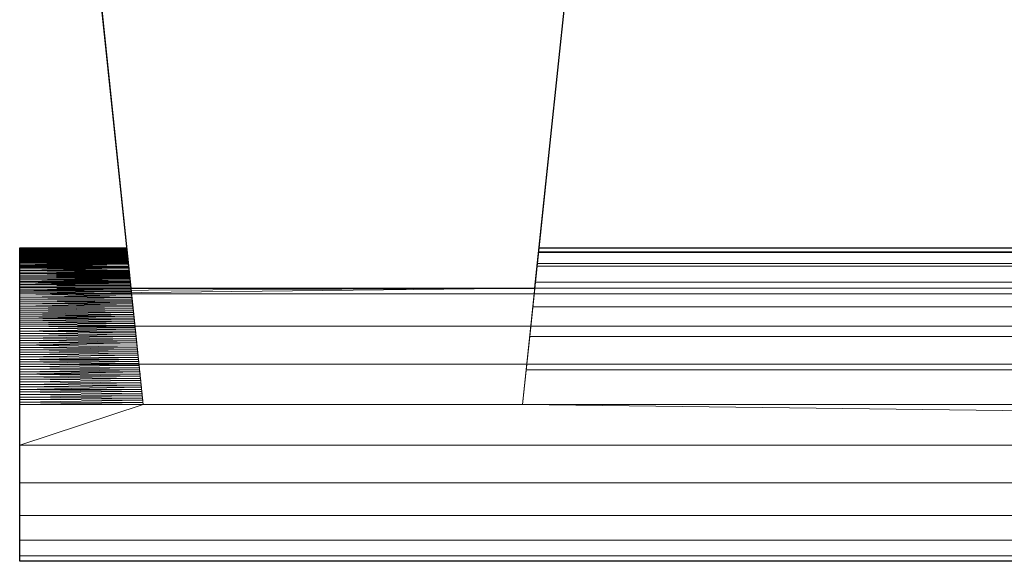
# Model space of a CAD drawing. Extents: x -1 to 461, y -825 to 63.
# Drawn here: x 50 to 144, y -650 to -598 of the extents above; entities that cross this region are included whole.
import ezdxf

# ---------------------------------------------------------------- set-up
doc = ezdxf.new("R2010")
doc.units = 0
doc.layers.add('IQ_200_3D', color=1, linetype='Continuous')
doc.layers.add('IQ_204_2D', color=7, linetype='Continuous')

msp = doc.modelspace()

# ---------------------------------------------------------------- linework, layer by layer
at = {"layer": 'IQ_204_2D'}
for p, q in [((55, -570), (60.66, -623.85)), ((99.34, -623.85), (105, -570)), ((50, -620), (60.255, -620)), ((50, -650), (50, -620)), ((99.745, -620), (360.255, -620)), ((60.66, -623.85), (99.34, -623.85)), ((410, -650), (50, -650))]:
    msp.add_line(p, q, dxfattribs=at)

# ---------------------------------------------------------------- meshes
at = {"layer": 'IQ_200_3D', "lineweight": 9}
mesh = msp.add_polyface(dxfattribs=at)
corners = [(55, -570, 988.034), (60.66, -623.85, 988.034), (99.34, -623.85, 988.034), (105, -570, 988.034)]
mesh.append_faces([[corners[k] for k in face] for face in [(0, 1, 2, 3)]])
mesh = msp.add_polyface(dxfattribs=at)
corners = [(98.168, -635, 960.4), (61.832, -635, 960.4), (55, -570, 960.4), (105, -570, 960.4)]
mesh.append_faces([[corners[k] for k in face] for face in [(0, 1, 2, 3)]])
mesh = msp.add_polyface(dxfattribs=at)
corners = [(55, -570, 960.4), (61.832, -635, 960.4), (61.832, -635, 963), (61.481, -631.662, 963.376), (61.148, -628.492, 964.486), (60.849, -625.648, 966.273), (60.599, -623.273, 968.648), (60.411, -621.485, 971.492), (60.295, -620.376, 974.662), (60.255, -620, 978), (60.302, -620.445, 981.628), (60.44, -621.755, 985.04), (60.66, -623.85, 988.034), (55, -570, 988.034)]
mesh.append_faces([[corners[k] for k in face] for face in [(9, 0, 8), (11, 13, 10), (0, 9, 13), (6, 0, 5), (5, 0, 4)]], dxfattribs={"vtx0": -1, "vtx1": -1})
mesh.append_faces([[corners[k] for k in face] for face in [(13, 9, 10), (0, 6, 7), (4, 0, 1)]], dxfattribs={"vtx0": -1, "vtx2": -1})
mesh.append_faces([[corners[k] for k in face] for face in [(7, 8, 0), (3, 4, 1)]], dxfattribs={"vtx1": -1, "vtx2": -1})
mesh.append_faces([[corners[k] for k in face] for face in [(11, 12, 13), (1, 2, 3)]], dxfattribs={"vtx2": -1})
mesh = msp.add_polyface(dxfattribs=at)
corners = [(98.168, -635, 960.4), (105, -570, 960.4), (105, -570, 988.034), (99.34, -623.85, 988.034), (99.56, -621.755, 985.04), (99.698, -620.445, 981.628), (99.745, -620, 978), (99.705, -620.376, 974.662), (99.589, -621.485, 971.492), (99.401, -623.273, 968.648), (99.151, -625.648, 966.273), (98.852, -628.492, 964.486), (98.519, -631.662, 963.376), (98.168, -635, 963)]
mesh.append_faces([[corners[k] for k in face] for face in [(5, 2, 4), (2, 6, 1), (7, 1, 6), (12, 0, 11), (11, 1, 10), (1, 11, 0), (9, 1, 8)]], dxfattribs={"vtx0": -1, "vtx1": -1})
mesh.append_faces([[corners[k] for k in face] for face in [(2, 5, 6)]], dxfattribs={"vtx0": -1, "vtx2": -1})
mesh.append_faces([[corners[k] for k in face] for face in [(3, 4, 2)]], dxfattribs={"vtx1": -1})
mesh.append_faces([[corners[k] for k in face] for face in [(7, 8, 1), (9, 10, 1)]], dxfattribs={"vtx1": -1, "vtx2": -1})
mesh.append_faces([[corners[k] for k in face] for face in [(12, 13, 0)]], dxfattribs={"vtx2": -1})
mesh = msp.add_polyface(dxfattribs=at)
corners = [(50, -650, 978), (50, -649.489, 981.882), (50, -647.99, 985.5), (50, -645.607, 988.607), (50, -642.5, 990.99), (50, -638.882, 992.489), (50, -635, 993), (50, -631.118, 992.489), (50, -627.5, 990.99), (50, -624.393, 988.607), (50, -622.01, 985.5), (50, -620.511, 981.882), (50, -620, 978), (50, -620.511, 974.118), (50, -622.01, 970.5), (50, -624.393, 967.393), (50, -627.5, 965.01), (50, -631.118, 963.511), (50, -635, 963), (50, -638.882, 963.511), (50, -642.5, 965.01), (50, -645.607, 967.393), (50, -647.99, 970.5), (50, -649.489, 974.118)]
mesh.append_faces([[corners[k] for k in face] for face in [(3, 1, 2), (19, 17, 18)]], dxfattribs={"vtx0": -1})
mesh.append_faces([[corners[k] for k in face] for face in [(21, 5, 8, 17)]], dxfattribs={"vtx0": -1, "vtx1": -1, "vtx2": -1, "vtx3": -1})
mesh.append_faces([[corners[k] for k in face] for face in [(17, 13, 14)]], dxfattribs={"vtx0": -1, "vtx2": -1})
mesh.append_faces([[corners[k] for k in face] for face in [(21, 0, 1, 5)]], dxfattribs={"vtx0": -1, "vtx2": -1, "vtx3": -1})
mesh.append_faces([[corners[k] for k in face] for face in [(17, 19, 20, 21)]], dxfattribs={"vtx0": -1, "vtx3": -1})
mesh.append_faces([[corners[k] for k in face] for face in [(10, 11, 13, 17)]], dxfattribs={"vtx1": -1, "vtx2": -1, "vtx3": -1})
mesh.append_faces([[corners[k] for k in face] for face in [(15, 16, 17, 14), (11, 12, 13)]], dxfattribs={"vtx2": -1})
mesh.append_faces([[corners[k] for k in face] for face in [(8, 9, 10, 17), (3, 4, 5, 1)]], dxfattribs={"vtx2": -1, "vtx3": -1})
mesh.append_faces([[corners[k] for k in face] for face in [(5, 6, 7, 8), (21, 22, 23, 0)]], dxfattribs={"vtx3": -1})
mesh = msp.add_polyface(dxfattribs=at)
corners = [(60.458, -621.932, 970.781), (50, -621.916, 970.726), (50, -621.822, 970.952), (50, -623.351, 968.753), (50, -623.202, 968.947), (60.587, -623.161, 968.825), (50, -620.319, 975.574), (50, -620.288, 975.816), (60.282, -620.259, 975.705), (60.482, -622.156, 970.425), (50, -622.159, 970.306), (50, -622.01, 970.5), (50, -620.605, 973.892), (50, -620.511, 974.118), (60.317, -620.584, 974.068), (60.275, -620.188, 976.331), (50, -620.192, 976.544), (60.273, -620.165, 976.54), (60.338, -620.792, 973.473), (50, -620.792, 973.439), (50, -620.698, 973.666), (50, -622.308, 970.112), (60.494, -622.267, 970.248), (60.368, -621.069, 972.681), (50, -621.167, 972.535), (50, -621.073, 972.761), (60.47, -622.044, 970.603), (60.309, -620.515, 974.266), (50, -620.479, 974.36), (60.599, -623.273, 968.648), (50, -623.5, 968.558), (60.411, -621.485, 971.492), (50, -621.635, 971.404), (50, -621.541, 971.631), (60.295, -620.376, 974.662), (50, -620.447, 974.603), (50, -620.415, 974.846), (60.263, -620.071, 977.374), (60.265, -620.094, 977.166), (50, -620.096, 977.272), (60.353, -620.931, 973.077), (50, -620.979, 972.987), (50, -620.886, 973.213), (60.302, -620.445, 974.464), (60.423, -621.597, 971.314), (50, -621.729, 971.178), (60.63, -623.569, 968.351), (50, -623.648, 968.364), (60.375, -621.139, 972.483), (50, -621.26, 972.309), (60.576, -623.049, 969.003), (50, -623.053, 969.141), (50, -621.448, 971.857), (60.404, -621.416, 971.69), (60.28, -620.235, 975.914), (50, -620.256, 976.059), (60.505, -622.379, 970.07), (50, -622.457, 969.918), (60.552, -622.826, 969.359), (50, -622.904, 969.335), (50, -622.755, 969.529), (60.277, -620.212, 976.123), (60.287, -620.306, 975.288), (50, -620.383, 975.088), (50, -620.351, 975.331), (60.324, -620.653, 973.87), (60.646, -623.718, 968.202), (50, -623.797, 968.17), (50, -620.224, 976.302), (60.292, -620.353, 974.871), (60.268, -620.118, 976.957), (60.27, -620.141, 976.748), (50, -620.16, 976.787), (60.564, -622.937, 969.181), (60.285, -620.282, 975.497), (60.397, -621.347, 971.888), (50, -621.354, 972.083), (60.517, -622.491, 969.892), (50, -622.606, 969.723), (60.36, -621, 972.879), (60.435, -621.709, 971.136), (60.346, -620.861, 973.275), (60.54, -622.714, 969.537), (50, -620.032, 977.757), (60.258, -620.024, 977.791), (60.26, -620.047, 977.583), (60.389, -621.277, 972.086), (50, -620.128, 977.03), (50, -620.064, 977.515), (50, -620, 978), (60.255, -620, 978)]
mesh.append_faces([[corners[k] for k in face] for face in [(84, 89, 90)]], dxfattribs={"vtx0": -1})
mesh.append_faces([[corners[k] for k in face] for face in [(15, 16, 17), (1, 26, 11), (35, 43, 28), (52, 53, 33), (47, 66, 67), (68, 61, 55), (63, 69, 36), (59, 73, 51), (19, 81, 42), (78, 82, 60), (61, 68, 15), (49, 86, 76), (88, 37, 39), (89, 84, 83)]], dxfattribs={"vtx0": -1, "vtx1": -1})
mesh.append_faces([[corners[k] for k in face] for face in [(0, 1, 2), (9, 10, 11), (18, 19, 20), (23, 24, 25), (27, 13, 28), (29, 30, 3), (31, 32, 33), (34, 35, 36), (40, 41, 42), (44, 45, 32), (46, 47, 30), (48, 49, 24), (50, 4, 51), (54, 7, 55), (56, 57, 21), (58, 59, 60), (55, 61, 54), (62, 63, 64), (65, 20, 12), (74, 64, 6), (75, 52, 76), (77, 78, 57), (79, 25, 41), (80, 2, 45), (15, 68, 16), (83, 84, 85), (70, 72, 87), (87, 38, 70), (16, 71, 17), (88, 85, 37), (38, 87, 39), (71, 16, 72), (85, 88, 83)]], dxfattribs={"vtx0": -1, "vtx2": -1})
mesh.append_faces([[corners[k] for k in face] for face in [(3, 4, 5), (6, 7, 8), (12, 13, 14), (21, 10, 22), (37, 38, 39), (70, 71, 72)]], dxfattribs={"vtx1": -1, "vtx2": -1})
mesh = msp.add_polyface(dxfattribs=at)
corners = [(398.54, -631.464, 963.445), (410, -631.603, 963.447), (398.519, -631.662, 963.376), (410, -647.99, 970.5), (50, -647.99, 970.5), (50, -645.607, 967.393), (410, -645.607, 967.393), (410, -627.5, 965.01), (398.946, -627.603, 965.044), (398.964, -627.425, 965.156), (398.79, -629.086, 964.278), (398.811, -628.888, 964.347), (410, -629.083, 964.354), (361.832, -635, 963), (98.168, -635, 963), (98.519, -631.662, 963.376), (361.481, -631.662, 963.376), (410, -632.088, 963.383), (398.475, -632.079, 963.329), (398.497, -631.871, 963.353), (410, -638.882, 963.511), (398.168, -635, 963), (98.852, -628.492, 964.486), (361.148, -628.492, 964.486), (99.151, -625.648, 966.273), (360.849, -625.648, 966.273), (398.322, -633.54, 963.165), (398.344, -633.331, 963.188), (410, -633.544, 963.192), (398.3, -633.748, 963.141), (410, -631.846, 963.415), (398.852, -628.492, 964.486), (410, -628.631, 964.541), (398.831, -628.69, 964.416), (398.908, -627.959, 964.821), (398.927, -627.781, 964.932), (410, -627.952, 964.822), (398.89, -628.136, 964.709), (360.599, -623.273, 968.648), (99.401, -623.273, 968.648), (99.589, -621.485, 971.492), (360.411, -621.485, 971.492), (398.582, -631.068, 963.584), (398.602, -630.87, 963.654), (410, -630.892, 963.605), (360.295, -620.376, 974.662), (99.705, -620.376, 974.662), (99.745, -620, 978), (360.255, -620, 978), (399.058, -626.536, 965.714), (399.076, -626.359, 965.826), (410, -626.529, 965.755), (410, -628.178, 964.729), (398.871, -628.314, 964.597), (399.553, -621.821, 970.959), (399.565, -621.709, 971.136), (410, -621.822, 970.952), (399.542, -621.932, 970.781), (410, -628.857, 964.448), (410, -631.36, 963.479), (398.561, -631.266, 963.515), (399.095, -626.181, 965.938), (410, -626.335, 965.904), (410, -631.118, 963.511), (410, -627.726, 964.916), (410, -629.309, 964.26), (398.769, -629.284, 964.208), (398.234, -634.374, 963.071), (398.256, -634.166, 963.094), (410, -634.272, 963.096), (410, -626.723, 965.606), (399.039, -626.714, 965.602), (410, -630.213, 963.886), (398.665, -630.275, 963.861), (398.686, -630.077, 963.931), (410, -628.404, 964.635), (410, -633.059, 963.256), (398.366, -633.123, 963.212), (398.387, -632.914, 963.235), (399.02, -626.892, 965.491), (410, -629.761, 964.073), (398.706, -629.879, 964), (398.727, -629.681, 964.069), (410, -627.112, 965.308), (398.983, -627.247, 965.267), (399.002, -627.07, 965.379), (398.278, -633.957, 963.118), (410, -633.787, 963.16), (410, -627.306, 965.159), (410, -630.666, 963.698), (398.623, -630.671, 963.723), (398.644, -630.473, 963.792), (398.453, -632.288, 963.306), (410, -626.918, 965.457), (410, -629.987, 963.979), (410, -632.574, 963.32), (398.409, -632.705, 963.259), (398.431, -632.497, 963.282), (410, -633.302, 963.224), (410, -632.331, 963.351), (410, -630.439, 963.792), (398.748, -629.483, 964.139), (410, -632.816, 963.288), (410, -634.757, 963.032), (398.19, -634.791, 963.024), (398.212, -634.583, 963.047), (410, -634.029, 963.128), (410, -634.515, 963.064), (410, -629.535, 964.167), (410, -635, 963)]
mesh.append_faces([[corners[k] for k in face] for face in [(45, 46, 47, 48)]], dxfattribs={"vtx0": -1})
mesh.append_faces([[corners[k] for k in face] for face in [(0, 1, 2), (2, 30, 19), (31, 32, 33), (61, 62, 50), (8, 64, 35), (10, 65, 66), (77, 98, 27), (73, 100, 91), (104, 109, 21)]], dxfattribs={"vtx0": -1, "vtx1": -1})
mesh.append_faces([[corners[k] for k in face] for face in [(20, 14, 13, 21)]], dxfattribs={"vtx0": -1, "vtx1": -1, "vtx3": -1})
mesh.append_faces([[corners[k] for k in face] for face in [(3, 4, 5, 6), (7, 8, 9), (13, 14, 15, 16), (17, 18, 19), (22, 23, 16, 15), (23, 22, 24, 25), (38, 39, 40, 41), (25, 24, 39, 38), (41, 40, 46, 45), (52, 53, 37), (58, 11, 33), (59, 0, 60), (63, 60, 42), (70, 71, 49), (72, 73, 74), (75, 31, 53), (76, 77, 78), (70, 79, 71), (80, 81, 82), (83, 84, 85), (88, 9, 84), (89, 90, 91), (89, 43, 90), (17, 92, 18), (93, 85, 79), (94, 74, 81), (95, 96, 97), (99, 97, 92), (65, 101, 66), (102, 78, 96), (103, 104, 105), (106, 68, 86), (107, 105, 67), (108, 82, 101)]], dxfattribs={"vtx0": -1, "vtx2": -1})
mesh.append_faces([[corners[k] for k in face] for face in [(10, 11, 12), (26, 27, 28, 29), (34, 35, 36, 37), (42, 43, 44), (49, 50, 51), (54, 55, 56, 57), (67, 68, 69), (86, 29, 87)]], dxfattribs={"vtx1": -1, "vtx2": -1})
mesh = msp.add_polyface(dxfattribs=at)
corners = [(410, -650, 978), (410, -649.489, 981.882), (410, -647.99, 985.5), (410, -645.607, 988.607), (410, -642.5, 990.99), (410, -638.882, 992.489), (410, -635, 993), (410, -631.118, 992.489), (410, -627.5, 990.99), (410, -624.393, 988.607), (410, -622.01, 985.5), (410, -620.511, 981.882), (410, -620, 978), (399.745, -620, 978), (399.698, -620.445, 981.628), (399.56, -621.755, 985.04), (399.34, -623.85, 988.034), (360.66, -623.85, 988.034), (360.44, -621.755, 985.04), (360.302, -620.445, 981.628), (360.255, -620, 978), (99.745, -620, 978), (99.698, -620.445, 981.628), (99.56, -621.755, 985.04), (99.34, -623.85, 988.034), (60.66, -623.85, 988.034), (60.44, -621.755, 985.04), (60.302, -620.445, 981.628), (60.255, -620, 978), (50, -620, 978), (50, -620.511, 981.882), (50, -622.01, 985.5), (50, -624.393, 988.607), (50, -627.5, 990.99), (50, -631.118, 992.489), (50, -635, 993), (50, -638.882, 992.489), (50, -642.5, 990.99), (50, -645.607, 988.607), (50, -647.99, 985.5), (50, -649.489, 981.882), (50, -650, 978), (410, -623.202, 987.053), (410, -621.26, 983.691), (410, -620.256, 979.941), (399.629, -621.1, 983.334), (399.45, -622.802, 986.537), (60.55, -622.802, 986.537), (60.371, -621.1, 983.334), (50, -620.256, 979.941), (50, -621.26, 983.691), (50, -623.202, 987.053), (410, -623.797, 987.83), (399.664, -620.773, 982.481), (399.505, -622.278, 985.788), (50, -620.886, 982.787), (50, -622.606, 986.277), (410, -621.635, 984.596), (410, -620.383, 980.912), (399.595, -621.427, 984.187), (399.395, -623.326, 987.285), (60.495, -622.278, 985.788), (60.336, -620.773, 982.481), (50, -620.383, 980.912), (50, -621.635, 984.596), (50, -623.797, 987.83), (410, -624.095, 988.218), (399.681, -620.609, 982.054), (399.533, -622.017, 985.414), (50, -621.073, 983.239), (50, -622.904, 986.665), (410, -621.822, 985.048), (399.612, -621.264, 983.76), (399.423, -623.064, 986.911), (60.522, -622.54, 986.163), (60.354, -620.936, 982.907), (60.362, -621.018, 983.12), (410, -620.447, 981.397), (399.578, -621.591, 984.613), (399.368, -623.588, 987.66), (60.467, -622.017, 985.414), (60.319, -620.609, 982.054), (50, -620.447, 981.397), (50, -621.822, 985.048), (50, -624.095, 988.218), (410, -623.946, 988.024), (399.689, -620.527, 981.841), (399.519, -622.147, 985.601), (50, -621.167, 983.465), (50, -622.755, 986.471), (410, -621.916, 985.274), (399.621, -621.182, 983.547), (399.409, -623.195, 987.098), (60.536, -622.671, 986.35), (60.345, -620.854, 982.694), (410, -620.479, 981.64), (399.354, -623.719, 987.847), (60.481, -622.147, 985.601), (60.311, -620.527, 981.841), (50, -620.479, 981.64), (50, -621.916, 985.274), (50, -623.946, 988.024), (410, -623.5, 987.442), (60.279, -620.223, 979.814), (60.453, -621.886, 985.227), (399.721, -620.223, 979.814), (410, -620.886, 982.787), (410, -622.606, 986.277), (410, -622.904, 986.665), (410, -623.648, 987.636), (410, -623.351, 987.247), (50, -620.979, 983.013), (399.547, -621.886, 985.227), (50, -622.308, 985.888), (50, -620.698, 982.335), (60.405, -621.427, 984.187), (60.605, -623.326, 987.285), (410, -621.448, 984.143), (60.29, -620.334, 980.721), (410, -621.073, 983.239), (399.71, -620.334, 980.721), (410, -620.698, 982.335), (410, -622.308, 985.888), (410, -622.755, 986.471), (60.296, -620.39, 981.174), (410, -623.053, 986.859), (60.632, -623.588, 987.66), (60.422, -621.591, 984.613), (50, -620.605, 982.108), (50, -622.159, 985.694), (50, -622.457, 986.083), (50, -620.792, 982.561), (60.388, -621.264, 983.76), (60.577, -623.064, 986.911), (410, -621.354, 983.917), (410, -620.792, 982.561), (60.284, -620.278, 980.267), (399.716, -620.278, 980.267), (410, -621.167, 983.465), (399.704, -620.39, 981.174), (410, -620.605, 982.108), (410, -622.159, 985.694), (60.299, -620.417, 981.401), (60.293, -620.362, 980.947), (60.646, -623.719, 987.847), (60.591, -623.195, 987.098), (60.379, -621.182, 983.547), (60.564, -622.933, 986.724), (60.282, -620.25, 980.041), (399.718, -620.25, 980.041), (399.707, -620.362, 980.947), (399.701, -620.417, 981.401), (410, -620.319, 980.426), (410, -620.128, 978.971), (50, -623.5, 987.442), (50, -621.448, 984.143), (50, -620.319, 980.426), (60.508, -622.409, 985.975), (399.603, -621.345, 983.973), (50, -623.351, 987.247), (410, -620.415, 981.154), (410, -620.351, 980.669), (410, -620.288, 980.184), (50, -620.415, 981.154), (60.328, -620.691, 982.267), (399.672, -620.691, 982.267), (50, -623.053, 986.859), (50, -620.128, 978.971), (399.381, -623.457, 987.473), (399.436, -622.933, 986.724), (399.478, -622.54, 986.163), (399.646, -620.936, 982.907), (50, -620.288, 980.184), (410, -620.192, 979.456), (50, -623.648, 987.636), (50, -621.354, 983.917), (50, -620.351, 980.669), (50, -620.192, 979.456), (399.655, -620.854, 982.694), (399.492, -622.409, 985.975), (399.464, -622.671, 986.35), (399.638, -621.018, 983.12), (410, -620.224, 979.699), (50, -620.224, 979.699), (60.287, -620.306, 980.494), (60.267, -620.111, 978.907), (60.397, -621.345, 983.973), (410, -622.457, 986.083), (399.713, -620.306, 980.494), (60.619, -623.457, 987.473), (410, -620.979, 983.013), (399.733, -620.111, 978.907), (60.273, -620.167, 979.36), (60.276, -620.195, 979.587), (399.727, -620.167, 979.36), (60.27, -620.139, 979.134), (399.73, -620.139, 979.134), (399.724, -620.195, 979.587), (410, -620.16, 979.213), (410, -620.064, 978.485), (50, -620.16, 979.213), (50, -620.064, 978.485), (410, -620.096, 978.728), (50, -620.096, 978.728), (399.739, -620.056, 978.453), (60.261, -620.056, 978.453), (399.736, -620.084, 978.68), (60.264, -620.084, 978.68)]
mesh.append_faces([[corners[k] for k in face] for face in [(1, 40, 41, 0), (204, 12, 13), (29, 205, 28)]], dxfattribs={"vtx0": -1})
mesh.append_faces([[corners[k] for k in face] for face in [(30, 98, 99), (64, 115, 155), (47, 70, 147), (14, 77, 151), (25, 84, 24), (46, 123, 180), (154, 116, 159), (112, 71, 15), (17, 66, 16), (111, 75, 55), (95, 86, 11), (93, 89, 47), (89, 93, 56), (86, 95, 14), (109, 96, 52), (96, 109, 79), (75, 111, 76), (71, 112, 90), (186, 155, 115), (178, 135, 53), (165, 140, 67), (54, 141, 87), (163, 143, 63), (159, 145, 51), (50, 146, 88), (166, 147, 70), (172, 148, 49), (145, 159, 116), (143, 163, 124), (140, 165, 121), (147, 166, 133), (148, 172, 136), (184, 176, 118), (135, 178, 106), (176, 184, 156), (155, 186, 175), (173, 197, 182), (194, 198, 196), (12, 204, 199), (199, 206, 202)]], dxfattribs={"vtx0": -1, "vtx1": -1})
mesh.append_faces([[corners[k] for k in face] for face in [(17, 24, 32, 9)]], dxfattribs={"vtx0": -1, "vtx1": -1, "vtx2": -1, "vtx3": -1})
mesh.append_faces([[corners[k] for k in face] for face in [(157, 113, 130), (50, 132, 146), (94, 131, 55), (18, 23, 24, 17), (31, 97, 80), (19, 22, 23, 18), (15, 71, 57), (26, 64, 83), (54, 122, 141), (63, 143, 118), (190, 171, 181), (16, 85, 52), (182, 197, 105), (185, 203, 167), (164, 128, 114), (7, 34, 35, 6), (76, 111, 69), (9, 32, 33, 8), (57, 59, 78), (14, 95, 77), (8, 33, 34, 7), (6, 35, 36, 5), (69, 48, 76), (2, 39, 40, 1), (47, 89, 70), (4, 37, 38, 3), (169, 125, 108), (43, 91, 72), (3, 38, 39, 2), (5, 36, 37, 4), (90, 112, 68), (56, 93, 74), (74, 130, 56), (11, 86, 67), (49, 148, 103), (72, 134, 43), (25, 101, 84), (16, 66, 85), (10, 68, 87), (48, 69, 88), (68, 10, 90), (45, 138, 119), (42, 73, 92), (55, 75, 94), (61, 129, 113), (30, 81, 98), (27, 82, 99), (83, 104, 26), (25, 65, 101), (79, 109, 102), (156, 184, 136), (100, 80, 104), (119, 181, 45), (125, 169, 73), (60, 102, 110), (129, 61, 97), (128, 164, 81), (64, 127, 115), (59, 57, 117), (124, 163, 82), (138, 45, 91), (53, 135, 121), (187, 179, 170), (46, 108, 123), (82, 142, 124), (73, 42, 125), (64, 26, 127), (81, 30, 128), (97, 31, 129), (113, 157, 61), (62, 114, 131), (51, 145, 133), (117, 158, 59), (118, 176, 63), (91, 43, 138), (150, 160, 58), (82, 27, 142), (65, 25, 144), (44, 105, 149), (58, 120, 150), (77, 139, 151), (161, 188, 120), (194, 173, 198), (175, 186, 132), (136, 172, 156), (130, 74, 157), (134, 72, 158), (139, 77, 160), (120, 58, 161), (137, 152, 162), (114, 62, 164), (205, 29, 201), (108, 46, 169), (179, 187, 122), (106, 178, 171), (173, 194, 197), (126, 154, 174), (132, 50, 175), (167, 195, 185), (122, 54, 179), (107, 170, 180), (171, 190, 106), (105, 44, 182), (177, 193, 192), (200, 192, 195), (170, 107, 187), (152, 137, 188), (181, 119, 190), (193, 177, 183), (183, 103, 193), (196, 198, 153), (192, 200, 177), (153, 191, 196), (199, 204, 206), (195, 167, 200), (191, 153, 202), (201, 207, 205), (207, 201, 203), (203, 185, 207)]], dxfattribs={"vtx0": -1, "vtx2": -1})
mesh.append_faces([[corners[k] for k in face] for face in [(183, 49, 103), (100, 31, 80), (161, 152, 188), (165, 53, 121), (83, 100, 104), (168, 79, 102, 60), (117, 134, 158), (141, 10, 87), (150, 139, 160), (84, 32, 24), (140, 11, 67), (78, 15, 57), (166, 51, 133), (96, 16, 52), (98, 27, 99), (9, 66, 17), (94, 62, 131), (92, 60, 110), (146, 48, 88), (110, 42, 92), (206, 191, 202), (123, 107, 180), (174, 65, 144), (162, 44, 149), (144, 126, 174), (149, 137, 162), (189, 116, 154, 126)]], dxfattribs={"vtx1": -1, "vtx2": -1})
mesh.append_faces([[corners[k] for k in face] for face in [(19, 20, 21, 22)]], dxfattribs={"vtx3": -1})
mesh = msp.add_polyface(dxfattribs=at)
corners = [(60.302, -620.445, 974.464), (50, -620.447, 974.603), (60.295, -620.376, 974.662), (50, -622.01, 970.5), (60.47, -622.044, 970.603), (60.482, -622.156, 970.425), (60.802, -625.202, 966.718), (60.818, -625.351, 966.569), (50, -625.364, 966.649), (50, -620.383, 975.088), (60.29, -620.329, 975.079), (60.292, -620.353, 974.871), (50, -621.822, 970.952), (60.447, -621.821, 970.959), (60.458, -621.932, 970.781), (60.599, -623.273, 968.648), (50, -623.351, 968.753), (60.587, -623.161, 968.825), (60.389, -621.277, 972.086), (60.397, -621.347, 971.888), (50, -621.354, 972.083), (60.771, -624.905, 967.015), (60.786, -625.054, 966.866), (50, -624.976, 966.946), (50, -620.415, 974.846), (60.404, -621.416, 971.69), (60.411, -621.485, 971.492), (50, -621.541, 971.631), (50, -621.729, 971.178), (60.423, -621.597, 971.314), (60.435, -621.709, 971.136), (60.54, -622.714, 969.537), (50, -622.606, 969.723), (60.529, -622.602, 969.714), (60.317, -620.584, 974.068), (60.324, -620.653, 973.87), (50, -620.605, 973.892), (50, -623.797, 968.17), (60.646, -623.718, 968.202), (60.662, -623.866, 968.054), (50, -621.448, 971.857), (50, -620.479, 974.36), (60.309, -620.515, 974.266), (60.564, -622.937, 969.181), (50, -622.904, 969.335), (60.552, -622.826, 969.359), (50, -620.511, 974.118), (50, -621.916, 970.726), (50, -623.202, 968.947), (60.576, -623.049, 969.003), (50, -624.588, 967.244), (60.74, -624.609, 967.312), (60.755, -624.757, 967.163), (50, -621.26, 972.309), (60.382, -621.208, 972.284), (50, -622.755, 969.529), (50, -623.053, 969.141), (50, -620.886, 973.213), (60.346, -620.861, 973.275), (60.353, -620.931, 973.077), (50, -621.635, 971.404), (50, -623.5, 968.558), (60.615, -623.421, 968.499), (60.63, -623.569, 968.351), (50, -621.073, 972.761), (60.36, -621, 972.879), (60.368, -621.069, 972.681), (50, -625.17, 966.798), (60.517, -622.491, 969.892), (50, -625.558, 966.5), (60.833, -625.499, 966.421), (50, -622.308, 970.112), (60.494, -622.267, 970.248), (60.505, -622.379, 970.07), (50, -624.782, 967.095), (50, -623.648, 968.364), (50, -622.159, 970.306), (50, -620.698, 973.666), (60.331, -620.723, 973.672), (60.338, -620.792, 973.473), (60.287, -620.306, 975.288), (50, -620.319, 975.574), (60.282, -620.259, 975.705), (60.285, -620.282, 975.497), (50, -622.457, 969.918), (50, -620.979, 972.987), (50, -624.095, 967.782), (60.677, -624.015, 967.906), (60.693, -624.163, 967.757), (50, -620.351, 975.331), (50, -620.792, 973.439), (50, -620.288, 975.816), (60.28, -620.235, 975.914), (60.375, -621.139, 972.483), (50, -624.393, 967.393), (60.724, -624.46, 967.46), (50, -623.946, 967.976), (60.708, -624.312, 967.609), (50, -621.167, 972.535), (50, -624.244, 967.588)]
mesh.append_faces([[corners[k] for k in face] for face in [(0, 1, 2), (15, 16, 17), (2, 24, 11), (31, 32, 33), (43, 44, 45), (4, 47, 14), (18, 53, 54), (38, 75, 63), (58, 90, 79), (51, 94, 95)]], dxfattribs={"vtx0": -1, "vtx1": -1})
mesh.append_faces([[corners[k] for k in face] for face in [(3, 4, 5), (9, 10, 11), (12, 13, 14), (28, 29, 30), (37, 38, 39), (40, 19, 25), (41, 0, 42), (46, 42, 34), (48, 49, 17), (50, 51, 52), (55, 31, 45), (56, 43, 49), (57, 58, 59), (60, 26, 29), (12, 30, 13), (61, 62, 63), (64, 65, 66), (67, 22, 6), (32, 68, 33), (69, 7, 70), (71, 72, 73), (61, 15, 62), (74, 52, 21), (76, 5, 72), (77, 78, 79), (9, 80, 10), (77, 35, 78), (81, 82, 83), (84, 73, 68), (85, 59, 65), (86, 87, 88), (89, 83, 80), (91, 92, 82), (53, 93, 54), (96, 39, 87), (94, 97, 95), (98, 66, 93), (99, 88, 97)]], dxfattribs={"vtx0": -1, "vtx2": -1})
mesh.append_faces([[corners[k] for k in face] for face in [(6, 7, 8), (18, 19, 20), (21, 22, 23), (25, 26, 27), (34, 35, 36)]], dxfattribs={"vtx1": -1, "vtx2": -1})
mesh = msp.add_polyface(dxfattribs=at)
corners = [(50, -631.36, 963.479), (50, -631.118, 963.511), (61.439, -631.266, 963.515), (50, -627.5, 965.01), (61.054, -627.603, 965.044), (50, -627.726, 964.916), (61.634, -633.123, 963.212), (50, -633.302, 963.224), (50, -633.059, 963.256), (50, -635, 963), (61.832, -635, 963), (50, -638.882, 963.511), (61.148, -628.492, 964.486), (50, -628.631, 964.541), (50, -628.404, 964.635), (60.693, -624.163, 967.757), (50, -624.244, 967.588), (50, -624.095, 967.782), (50, -631.603, 963.447), (61.46, -631.464, 963.445), (60.662, -623.866, 968.054), (50, -623.946, 967.976), (50, -623.797, 968.17), (50, -626.141, 966.053), (50, -625.947, 966.202), (60.886, -626.003, 966.049), (50, -626.335, 965.904), (60.905, -626.181, 965.938), (61.189, -628.888, 964.347), (50, -629.083, 964.354), (50, -628.857, 964.448), (61.744, -634.166, 963.094), (50, -634.272, 963.096), (50, -634.029, 963.128), (61.481, -631.662, 963.376), (50, -631.846, 963.415), (61.21, -629.086, 964.278), (50, -629.309, 964.26), (60.849, -625.648, 966.273), (50, -625.753, 966.351), (50, -625.558, 966.5), (50, -627.952, 964.822), (61.11, -628.136, 964.709), (50, -628.178, 964.729), (60.867, -625.825, 966.161), (61.129, -628.314, 964.597), (50, -630.892, 963.605), (61.418, -631.068, 963.584), (61.398, -630.87, 963.654), (50, -630.666, 963.698), (61.169, -628.69, 964.416), (60.802, -625.202, 966.718), (50, -625.364, 966.649), (50, -625.17, 966.798), (61.073, -627.781, 964.932), (61.314, -630.077, 963.931), (50, -630.213, 963.886), (50, -629.987, 963.979), (60.924, -626.359, 965.826), (50, -626.529, 965.755), (61.036, -627.425, 965.156), (50, -627.306, 965.159), (60.998, -627.07, 965.379), (50, -627.112, 965.308), (50, -626.918, 965.457), (61.503, -631.871, 963.353), (50, -632.088, 963.383), (61.017, -627.247, 965.267), (60.942, -626.536, 965.714), (50, -626.723, 965.606), (61.788, -634.583, 963.047), (50, -634.757, 963.032), (50, -634.515, 963.064), (61.335, -630.275, 963.861), (50, -630.439, 963.792), (60.708, -624.312, 967.609), (50, -624.393, 967.393), (60.818, -625.351, 966.569), (60.786, -625.054, 966.866), (50, -624.976, 966.946), (50, -629.761, 964.073), (61.294, -629.879, 964), (60.98, -626.892, 965.491), (61.613, -632.914, 963.235), (50, -632.816, 963.288), (61.569, -632.497, 963.282), (50, -632.574, 963.32), (50, -632.331, 963.351), (61.656, -633.331, 963.188), (50, -633.544, 963.192), (61.591, -632.705, 963.259), (61.547, -632.288, 963.306), (61.7, -633.748, 963.141), (50, -633.787, 963.16), (61.356, -630.473, 963.792), (60.677, -624.015, 967.906), (61.273, -629.681, 964.069), (50, -629.535, 964.167), (50, -624.782, 967.095), (60.771, -624.905, 967.015), (61.722, -633.957, 963.118), (60.755, -624.757, 967.163), (50, -624.588, 967.244), (61.252, -629.483, 964.139), (61.81, -634.791, 963.024), (61.766, -634.374, 963.071), (60.74, -624.609, 967.312)]
mesh.append_faces([[corners[k] for k in face] for face in [(3, 4, 5), (9, 10, 11), (41, 42, 43), (39, 44, 24), (43, 45, 14), (46, 47, 1), (63, 67, 61), (80, 81, 57), (69, 82, 64), (86, 90, 84), (66, 91, 87), (98, 99, 79), (93, 100, 33), (37, 103, 97), (76, 106, 102)]], dxfattribs={"vtx0": -1, "vtx1": -1})
mesh.append_faces([[corners[k] for k in face] for face in [(6, 7, 8), (12, 13, 14), (15, 16, 17), (20, 21, 22), (28, 29, 30), (31, 32, 33), (34, 35, 18), (36, 37, 29), (38, 39, 40), (48, 46, 49), (50, 30, 13), (51, 52, 53), (54, 41, 5), (55, 56, 57), (58, 59, 26), (60, 3, 61), (62, 63, 64), (65, 66, 35), (68, 69, 59), (70, 71, 72), (73, 74, 56), (75, 76, 16), (77, 40, 52), (78, 53, 79), (83, 8, 84), (85, 86, 87), (88, 89, 7), (92, 93, 89), (94, 49, 74), (95, 17, 21), (96, 80, 97), (101, 98, 102), (104, 9, 71), (105, 72, 32)]], dxfattribs={"vtx0": -1, "vtx2": -1})
mesh.append_faces([[corners[k] for k in face] for face in [(0, 1, 2), (18, 0, 19), (23, 24, 25), (26, 23, 27)]], dxfattribs={"vtx1": -1, "vtx2": -1})
mesh = msp.add_polyface(dxfattribs=at)
corners = [(410, -645.607, 967.393), (50, -645.607, 967.393), (50, -642.5, 965.01), (410, -642.5, 965.01), (50, -638.882, 963.511), (410, -638.882, 963.511), (410, -650, 978), (50, -650, 978), (50, -649.489, 974.118), (410, -649.489, 974.118), (50, -647.99, 970.5), (410, -647.99, 970.5), (98.168, -635, 963), (61.832, -635, 963), (61.273, -629.681, 964.069), (50, -629.535, 964.167), (61.252, -629.483, 964.139), (61.129, -628.314, 964.597), (61.148, -628.492, 964.486), (50, -628.404, 964.635), (61.634, -633.123, 963.212), (61.656, -633.331, 963.188), (50, -633.302, 963.224), (60.98, -626.892, 965.491), (50, -626.723, 965.606), (60.961, -626.714, 965.602), (60.849, -625.648, 966.273), (50, -625.558, 966.5), (60.833, -625.499, 966.421), (61.314, -630.077, 963.931), (50, -629.987, 963.979), (61.294, -629.879, 964), (50, -630.439, 963.792), (61.335, -630.275, 963.861), (61.356, -630.473, 963.792), (61.054, -627.603, 965.044), (61.073, -627.781, 964.932), (50, -627.726, 964.916), (61.017, -627.247, 965.267), (50, -627.112, 965.308), (60.998, -627.07, 965.379), (50, -625.947, 966.202), (60.867, -625.825, 966.161), (60.886, -626.003, 966.049), (50, -631.118, 963.511), (61.418, -631.068, 963.584), (61.439, -631.266, 963.515), (50, -632.088, 963.383), (61.503, -631.871, 963.353), (61.525, -632.079, 963.329), (50, -628.857, 964.448), (61.169, -628.69, 964.416), (61.189, -628.888, 964.347), (50, -625.753, 966.351), (50, -627.5, 965.01), (61.036, -627.425, 965.156), (50, -630.666, 963.698), (61.377, -630.671, 963.723), (61.398, -630.87, 963.654), (61.547, -632.288, 963.306), (61.11, -628.136, 964.709), (50, -627.952, 964.822), (61.092, -627.959, 964.821), (50, -631.603, 963.447), (61.46, -631.464, 963.445), (61.481, -631.662, 963.376), (50, -629.761, 964.073), (50, -626.918, 965.457), (50, -628.178, 964.729), (50, -627.306, 965.159), (61.569, -632.497, 963.282), (50, -632.331, 963.351), (50, -630.892, 963.605), (50, -628.631, 964.541), (61.591, -632.705, 963.259), (50, -632.574, 963.32), (60.942, -626.536, 965.714), (50, -626.335, 965.904), (60.905, -626.181, 965.938), (60.924, -626.359, 965.826), (50, -631.846, 963.415), (50, -633.059, 963.256), (61.613, -632.914, 963.235), (50, -631.36, 963.479), (50, -629.309, 964.26), (61.231, -629.284, 964.208), (61.21, -629.086, 964.278), (50, -626.141, 966.053), (50, -632.816, 963.288), (50, -630.213, 963.886), (50, -626.529, 965.755), (50, -634.029, 963.128), (61.722, -633.957, 963.118), (61.744, -634.166, 963.094), (50, -629.083, 964.354), (50, -633.544, 963.192), (61.678, -633.54, 963.165), (61.7, -633.748, 963.141), (50, -633.787, 963.16), (50, -634.515, 963.064), (61.766, -634.374, 963.071), (61.788, -634.583, 963.047), (50, -634.272, 963.096), (50, -635, 963), (61.81, -634.791, 963.024), (50, -634.757, 963.032)]
mesh.append_faces([[corners[k] for k in face] for face in [(14, 15, 16), (23, 24, 25), (26, 27, 28), (29, 30, 31), (38, 39, 40), (42, 53, 26), (60, 61, 62), (17, 68, 60), (45, 72, 58), (74, 75, 70), (16, 84, 85), (92, 98, 97)]], dxfattribs={"vtx0": -1, "vtx1": -1})
mesh.append_faces([[corners[k] for k in face] for face in [(12, 5, 4, 13)]], dxfattribs={"vtx0": -1, "vtx1": -1, "vtx2": -1})
mesh.append_faces([[corners[k] for k in face] for face in [(0, 1, 2, 3), (3, 2, 4, 5), (9, 8, 10, 11), (32, 33, 34), (41, 42, 43), (44, 45, 46), (47, 48, 49), (50, 51, 52), (54, 55, 35), (56, 57, 58), (47, 49, 59), (63, 64, 65), (66, 14, 31), (67, 23, 40), (69, 38, 55), (73, 18, 51), (24, 76, 25), (77, 78, 79), (80, 65, 48), (81, 82, 20), (83, 46, 64), (61, 36, 62), (84, 86, 85), (87, 43, 78), (88, 74, 82), (89, 29, 33), (90, 79, 76), (91, 92, 93), (56, 34, 57), (94, 52, 86), (95, 96, 97), (95, 21, 96), (99, 100, 101), (102, 93, 100), (103, 104, 13), (105, 101, 104)]], dxfattribs={"vtx0": -1, "vtx2": -1})
mesh.append_faces([[corners[k] for k in face] for face in [(17, 18, 19), (20, 21, 22), (35, 36, 37), (59, 70, 71)]], dxfattribs={"vtx1": -1, "vtx2": -1})
mesh.append_faces([[corners[k] for k in face] for face in [(6, 7, 8, 9)]], dxfattribs={"vtx2": -1})
mesh = msp.add_polyface(dxfattribs=at)
corners = [(98.168, -635, 960.4), (98.168, -635, 963), (61.832, -635, 963), (61.832, -635, 960.4)]
mesh.append_faces([[corners[k] for k in face] for face in [(0, 1, 2, 3)]])

doc.saveas('drawing.dxf')
